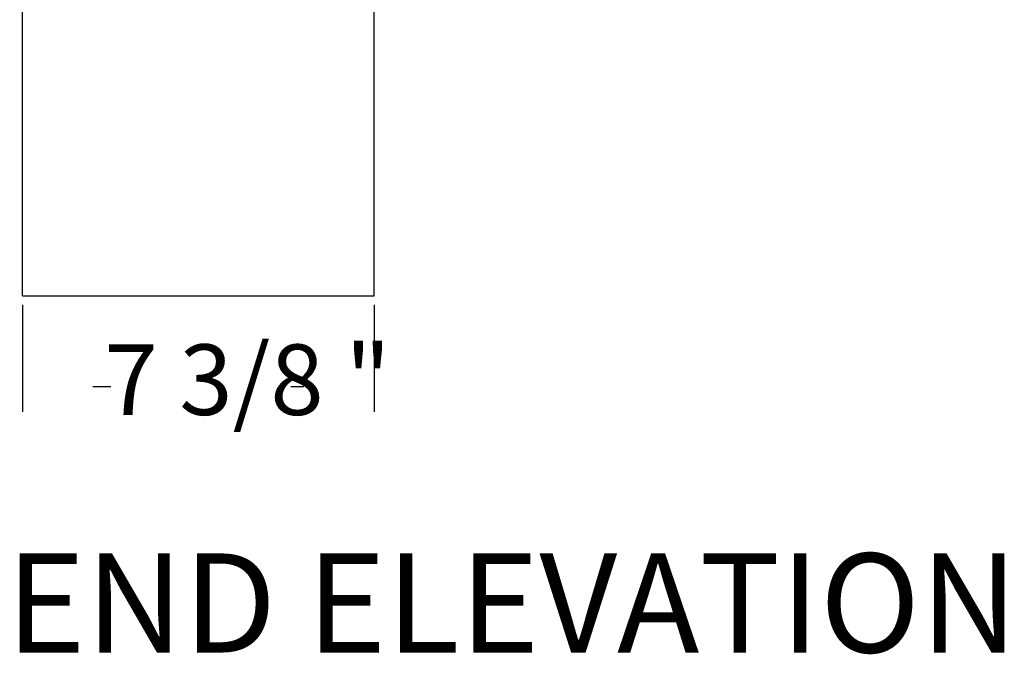
# Model space of a CAD drawing. Extents: x 75.6 to 110.9, y 28 to 50.
# Drawn here: x 79.5 to 81.6, y 41.5 to 42.8 of the extents above; entities that cross this region are included whole.
import ezdxf

# ---------------------------------------------------------------- set-up
doc = ezdxf.new("R2010")
doc.units = 0
doc.layers.add('1', color=7, linetype='CONTINUOUS')
doc.layers.add('3', color=7, linetype='CONTINUOUS')
doc.styles.add('MONOTXT', font='MONOTXT', dxfattribs={"height": 0.2})
doc.styles.add('ROMANS', font='ROMANS', dxfattribs={"height": 0.2})

msp = doc.modelspace()

# ---------------------------------------------------------------- linework, layer by layer
at = {"layer": '1', "color": 233, "linetype": 'CONTINUOUS'}
for p, q in [((79.47725, 42.217667), (79.47725, 43.76075)), ((80.226, 42.217667), (80.226, 43.693917)), ((79.47725, 42.217667), (80.226, 42.217667))]:
    msp.add_line(p, q, dxfattribs=at)
at = {"layer": '3', "color": 2, "linetype": 'CONTINUOUS'}
for p, q in [((79.47725, 42.217667), (79.477333, 42.217667)), ((79.47725, 42.217667), (79.477333, 42.217667)), ((80.226, 42.217667), (80.226083, 42.217667)), ((79.47725, 42.198917), (79.47725, 41.971083)), ((80.226, 42.198917), (80.226, 41.971083)), ((79.62725, 42.025083), (79.665583, 42.025083)), ((80.048583, 42.025083), (80.076, 42.025083)), ((80.226, 42.025083), (80.226083, 42.025083))]:
    msp.add_line(p, q, dxfattribs=at)

# ---------------------------------------------------------------- texts
for s, height, style, p in [('7 3/8 "', 0.15, 'ROMANS', (79.65175, 41.964417)), ('END ELEVATION ', 0.210917, 'MONOTXT', (79.442417, 41.458833))]:
    msp.add_text(s, height=height, dxfattribs=dict(at, style=style)).set_placement(p)

doc.saveas('drawing.dxf')
